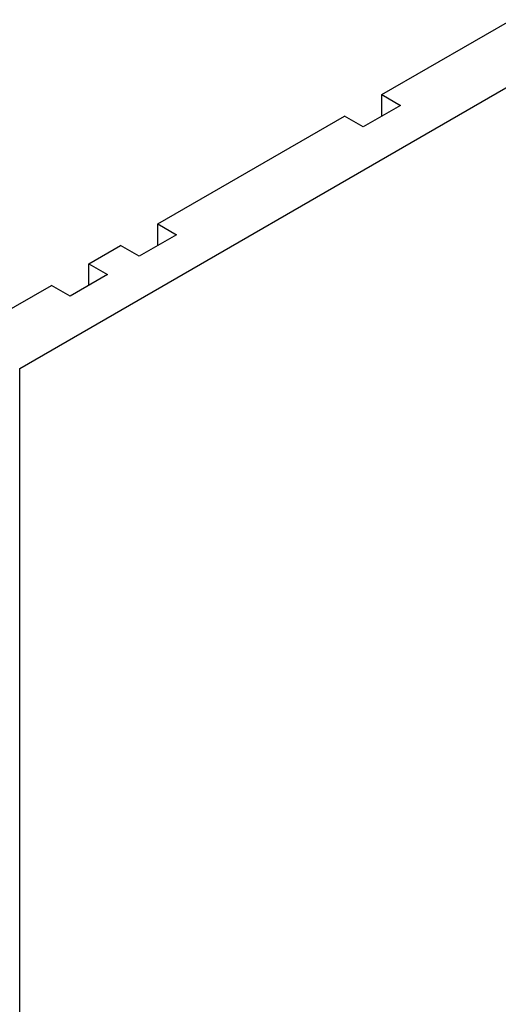
# Model space of a CAD drawing. Extents: x 51 to 4968, y 23 to 1012.
# Drawn here: x 901 to 919, y 464 to 501 of the extents above; entities that cross this region are included whole.
import ezdxf

# ---------------------------------------------------------------- set-up
doc = ezdxf.new("R2010")
doc.units = 0
doc.header["$LTSCALE"] = 3.5
doc.layers.add('VISIBLE__ISO_', color=7, linetype='CONTINUOUS')
doc.layers.add('VISIBLE_NARROW__ISO_', color=7, linetype='CONTINUOUS')

msp = doc.modelspace()

# ---------------------------------------------------------------- linework, layer by layer
at = {"layer": 'VISIBLE__ISO_'}
for p, q in [((901.1603, 488.1393), (1084.5838, 594.039)), ((914.8781, 498.5089), (1066.6232, 586.1189)), ((914.8781, 497.6924), (914.8781, 498.5089)), ((914.8781, 498.5089), (915.5852, 498.1006)), ((915.5852, 498.1006), (914.171, 497.2841)), ((906.3928, 493.6099), (913.4639, 497.6924)), ((914.171, 497.2841), (913.4639, 497.6924)), ((906.3928, 493.6099), (907.1, 493.2016)), ((906.3928, 492.7934), (906.3928, 493.6099)), ((907.1, 493.2016), (905.6857, 492.3851)), ((903.7766, 492.0994), (904.9786, 492.7934)), ((905.6857, 492.3851), (904.9786, 492.7934)), ((903.7766, 492.0994), (904.4837, 491.6911)), ((903.7766, 491.2829), (903.7766, 492.0994)), ((904.4837, 491.6911), (903.0694, 490.8746)), ((899.0389, 489.3641), (902.3623, 491.2829)), ((903.0694, 490.8746), (902.3623, 491.2829))]:
    msp.add_line(p, q, dxfattribs=at)
at = {"layer": 'VISIBLE_NARROW__ISO_'}
msp.add_line((901.1603, 431.8011), (901.1603, 488.1393), dxfattribs=at)

doc.saveas('drawing.dxf')
